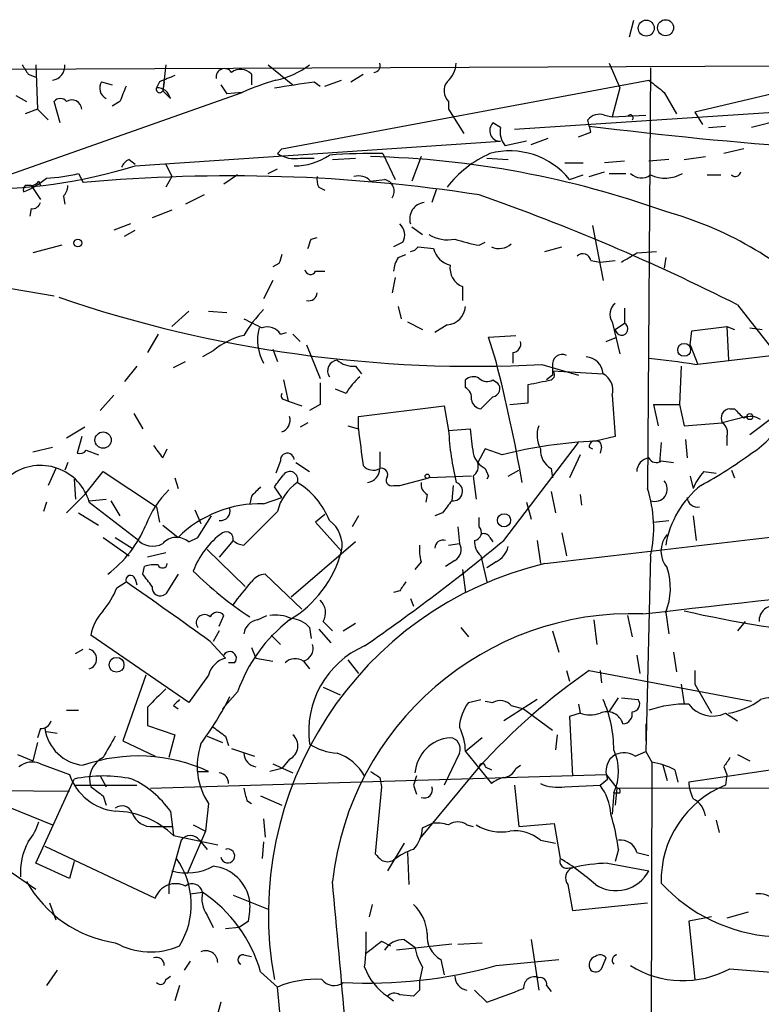
# Model space of a CAD drawing. Extents: x 7 to 135907, y 0 to 81674.
# Drawn here: x 291 to 332, y 25658 to 25712 of the extents above; entities that cross this region are included whole.
import ezdxf

# ---------------------------------------------------------------- set-up
doc = ezdxf.new("R2010")
doc.units = 0
doc.header["$MEASUREMENT"] = 0
doc.layers.add('MAIN', color=5, linetype='CONTINUOUS')

msp = doc.modelspace()

# ---------------------------------------------------------------- linework, layer by layer
at = {"layer": 'MAIN'}
for p, q in [((325.2047, 25712.0322), (324.9507, 25711.1009)), ((240.8767, 25709.1536), (349.6733, 25709.5769)), ((292.1, 25709.5769), (292.1847, 25707.1216)), ((299.2967, 25709.5769), (299.1273, 25708.1376)), ((304.9693, 25709.5769), (306.324, 25708.4762)), ((323.85, 25709.6616), (324.4427, 25708.3069)), ((326.136, 25709.4076), (325.9667, 25686.1242)), ((291.6767, 25709.0689), (292.1, 25708.8996)), ((304.038, 25709.0689), (304.038, 25708.4762)), ((309.5413, 25708.6456), (310.2187, 25709.0689)), ((295.7407, 25708.6456), (296.3333, 25708.4762)), ((298.958, 25708.6456), (298.7887, 25708.3069)), ((299.212, 25708.6456), (299.1273, 25708.1376)), ((302.3447, 25708.4762), (302.6833, 25707.9682)), ((305.7313, 25704.9202), (326.0513, 25708.7302)), ((307.5093, 25708.6456), (307.848, 25708.3916)), ((308.102, 25708.3916), (309.0333, 25708.7302)), ((324.4427, 25708.3069), (324.0193, 25706.6982)), ((334.264, 25708.3069), (328.5913, 25706.9522)), ((287.4433, 25702.3802), (303.53, 25708.0529)), ((290.9993, 25707.8836), (291.592, 25707.5449)), ((299.5507, 25707.7142), (299.1273, 25708.1376)), ((303.53, 25708.0529), (302.6833, 25707.9682)), ((326.898, 25708.0529), (327.5753, 25706.8676)), ((293.4547, 25706.3596), (293.116, 25707.5449)), ((296.7567, 25707.5449), (296.3333, 25707.2909)), ((314.96, 25707.5449), (314.96, 25707.1216)), ((292.1847, 25707.1216), (291.5073, 25706.8676)), ((292.1847, 25707.1216), (292.7773, 25706.5289)), ((314.96, 25707.1216), (315.8067, 25705.7669)), ((318.6007, 25706.0209), (334.1793, 25707.0369)), ((323.596, 25706.7829), (324.0193, 25706.6982)), ((324.0193, 25706.6982), (325.882, 25706.7829)), ((328.5913, 25706.9522), (329.0147, 25706.2749)), ((317.8387, 25706.1056), (317.4153, 25706.3596)), ((329.3533, 25706.1056), (330.2847, 25706.1902)), ((333.4173, 25706.5289), (331.724, 25706.1056)), ((319.532, 25705.1742), (320.4633, 25705.5129)), ((322.1567, 25705.5976), (322.834, 25705.8516)), ((297.6033, 25703.9889), (317.8387, 25705.3436)), ((319.278, 25705.3436), (318.0927, 25705.0896)), ((305.7313, 25704.9202), (305.4773, 25704.6662)), ((306.7473, 25704.4122), (307.5093, 25704.4122)), ((308.5253, 25704.3276), (309.7953, 25704.4122)), ((311.3193, 25704.6662), (311.9967, 25703.2269)), ((313.436, 25704.4969), (312.928, 25703.1422)), ((317.0767, 25704.4122), (318.262, 25704.3276)), ((327.9987, 25704.3276), (329.184, 25704.4969)), ((331.3007, 25704.9202), (330.2, 25704.6662)), ((297.2647, 25704.3276), (297.6033, 25704.0736)), ((299.2967, 25704.0736), (299.6353, 25703.3962)), ((321.3947, 25704.1582), (322.4107, 25704.1582)), ((324.6967, 25704.2429), (323.596, 25704.1582)), ((327.152, 25704.3276), (326.0513, 25704.2429)), ((294.4707, 25703.5656), (294.7247, 25703.0576)), ((299.6353, 25703.3962), (299.2967, 25702.8036)), ((303.276, 25703.4809), (302.514, 25702.9729)), ((304.9693, 25703.5656), (305.4773, 25703.8196)), ((321.6487, 25703.2269), (322.4107, 25703.4809)), ((322.7493, 25703.3962), (323.596, 25703.6502)), ((323.85, 25703.5656), (324.7813, 25703.5656)), ((329.2687, 25703.4809), (330.0307, 25703.4809)), ((291.846, 25702.8882), (292.354, 25702.1262)), ((292.2693, 25703.1422), (292.354, 25702.8882)), ((307.7633, 25702.8036), (308.102, 25702.6342)), ((310.642, 25703.1422), (311.404, 25703.2269)), ((293.624, 25702.2956), (293.7087, 25701.8722)), ((301.4133, 25702.3802), (300.3973, 25701.8722)), ((314.2827, 25702.7189), (314.0287, 25701.9569)), ((291.846, 25701.6182), (291.7613, 25701.1949)), ((299.6353, 25701.5336), (298.5347, 25701.1102)), ((297.3493, 25700.7716), (296.418, 25700.4329)), ((312.928, 25700.6022), (313.5207, 25700.1789)), ((322.9187, 25700.6869), (323.5113, 25697.6389)), ((297.0107, 25700.0942), (297.6033, 25700.4329)), ((293.5393, 25699.5862), (291.9307, 25699.1629)), ((307.34, 25699.9249), (307.6787, 25700.0096)), ((312.42, 25699.7556), (311.912, 25699.5016)), ((313.2667, 25699.5016), (314.1133, 25699.4169)), ((316.6533, 25699.5862), (316.992, 25699.7556)), ((320.294, 25699.2476), (321.2253, 25699.5016)), ((312.166, 25698.9089), (312.5893, 25699.0782)), ((325.374, 25699.1629), (326.4747, 25699.2476)), ((305.562, 25698.5702), (305.2233, 25698.4009)), ((322.834, 25698.7396), (323.342, 25698.6549)), ((323.342, 25698.6549), (324.1887, 25698.7396)), ((326.9827, 25698.9089), (326.898, 25698.3162)), ((286.512, 25697.8929), (293.116, 25696.7922)), ((307.594, 25698.1469), (308.102, 25698.1469)), ((305.2233, 25697.6389), (304.7153, 25696.6229)), ((311.9967, 25697.8082), (311.8273, 25696.9616)), ((315.722, 25697.3002), (315.722, 25696.5382)), ((330.962, 25696.2842), (333.6713, 25692.8129)), ((300.5667, 25695.9456), (299.6353, 25695.0989)), ((301.6673, 25695.9456), (302.6833, 25695.8609)), ((312.166, 25696.1996), (312.3353, 25695.5222)), ((324.6967, 25696.1149), (324.6967, 25695.2682)), ((312.674, 25695.3529), (313.5207, 25694.9296)), ((314.8753, 25695.1836), (314.198, 25694.7602)), ((324.0193, 25695.3529), (324.4427, 25693.5749)), ((324.1887, 25694.9296), (324.6967, 25695.2682)), ((298.8733, 25694.6756), (298.2807, 25693.6596)), ((305.6467, 25694.6756), (305.9853, 25694.7602)), ((306.324, 25694.6756), (306.7473, 25694.2522)), ((317.1613, 25694.5062), (318.6853, 25694.5909)), ((328.3373, 25694.0829), (328.422, 25694.8449)), ((328.422, 25694.8449), (330.3693, 25695.0989)), ((330.3693, 25695.0989), (330.454, 25693.2362)), ((330.3693, 25695.0989), (330.7927, 25694.9296)), ((331.6393, 25695.0142), (332.3167, 25694.9296)), ((307.086, 25694.0829), (307.848, 25692.2202)), ((317.5847, 25693.1516), (317.1613, 25694.5062)), ((323.6807, 25694.2522), (324.2733, 25694.5062)), ((328.3373, 25694.0829), (328.7607, 25692.9822)), ((301.9213, 25693.7442), (301.3287, 25693.4056)), ((305.2233, 25693.8289), (305.4773, 25693.1516)), ((318.516, 25693.6596), (318.516, 25693.0669)), ((299.72, 25692.8129), (300.3973, 25693.1516)), ((320.1247, 25692.9822), (322.1567, 25692.3896)), ((328.5913, 25692.9822), (332.8247, 25693.4902)), ((297.688, 25692.8976), (297.0107, 25692.0509)), ((309.7953, 25692.8976), (310.134, 25692.4742)), ((320.7173, 25692.8976), (320.7173, 25692.3896)), ((320.7173, 25692.6436), (323.5113, 25692.4742)), ((327.8293, 25692.8976), (327.7447, 25690.7809)), ((305.816, 25692.1356), (306.07, 25690.9502)), ((315.8913, 25691.7122), (315.8913, 25692.1356)), ((317.4153, 25692.1356), (317.6693, 25691.9662)), ((319.3627, 25690.8656), (319.3627, 25691.8816)), ((320.7173, 25692.3896), (320.3787, 25692.1356)), ((309.2873, 25691.3736), (308.6947, 25691.6276)), ((296.418, 25691.2889), (295.656, 25690.4422)), ((305.9007, 25691.0349), (306.07, 25690.9502)), ((306.07, 25690.9502), (306.832, 25690.6962)), ((307.848, 25690.7809), (307.2553, 25690.4422)), ((317.4153, 25691.2042), (316.738, 25690.5269)), ((318.3467, 25690.7809), (319.3627, 25690.8656)), ((324.0193, 25691.2889), (324.1887, 25689.0029)), ((326.3053, 25690.7809), (326.5593, 25689.5956)), ((326.3053, 25690.7809), (327.7447, 25690.7809)), ((327.7447, 25690.7809), (327.9987, 25689.5956)), ((297.5187, 25690.2729), (298.0267, 25689.4262)), ((309.9647, 25690.1036), (314.706, 25690.6962)), ((314.706, 25690.6962), (314.96, 25689.3416)), ((330.5387, 25690.5269), (330.7927, 25690.5269)), ((307.1707, 25689.7649), (306.7473, 25689.5109)), ((309.9647, 25689.4262), (309.9647, 25690.1036)), ((327.9987, 25689.5956), (330.1153, 25689.7649)), ((331.47, 25690.1036), (330.1153, 25689.7649)), ((332.994, 25690.1036), (331.6393, 25689.0876)), ((294.8093, 25689.5109), (293.7933, 25688.9182)), ((309.372, 25689.5956), (309.9647, 25689.4262)), ((314.96, 25689.3416), (316.1453, 25689.4262)), ((294.64, 25689.0029), (294.386, 25688.0716)), ((318.008, 25683.2456), (322.1567, 25688.6642)), ((324.1887, 25689.0029), (323.088, 25688.7489)), ((326.7287, 25688.6642), (326.644, 25687.5636)), ((328.0833, 25688.8336), (328.168, 25687.8176)), ((330.3693, 25689.0029), (330.3693, 25688.4949)), ((291.9307, 25688.1562), (293.0313, 25688.4102)), ((294.894, 25688.2409), (295.5713, 25687.9869)), ((299.1273, 25687.8176), (299.3813, 25688.3256)), ((311.15, 25688.1562), (311.15, 25687.2249)), ((316.992, 25688.3256), (316.5687, 25687.5636)), ((317.9233, 25687.9869), (316.992, 25688.3256)), ((322.7493, 25688.4102), (322.9187, 25688.3256)), ((323.4267, 25688.4102), (323.342, 25688.0716)), ((293.878, 25687.5636), (293.7087, 25687.1402)), ((305.6467, 25687.6482), (305.3927, 25686.9709)), ((306.4933, 25687.5636), (307.2553, 25687.0556)), ((322.2413, 25687.9869), (321.6487, 25686.7169)), ((326.7287, 25687.6482), (327.406, 25687.5636)), ((293.2007, 25687.2249), (292.7773, 25686.2936)), ((294.8093, 25685.7856), (295.8253, 25687.0556)), ((295.8253, 25687.0556), (298.7887, 25685.1082)), ((316.992, 25687.2249), (317.1613, 25686.8016)), ((318.262, 25686.8016), (318.8547, 25687.1402)), ((320.6327, 25687.2249), (320.7173, 25686.7169)), ((329.0993, 25687.0556), (329.7767, 25686.9709)), ((330.6233, 25687.1402), (330.7927, 25686.7169)), ((294.2167, 25686.6322), (294.3013, 25685.5316)), ((299.8047, 25686.7169), (299.974, 25686.1242)), ((312.2507, 25686.2936), (313.8593, 25686.7169)), ((316.23, 25686.8016), (313.8593, 25686.7169)), ((316.3147, 25686.8016), (316.484, 25685.5316)), ((317.1613, 25686.8016), (317.0767, 25686.6322)), ((328.3373, 25686.8016), (328.5067, 25686.1242)), ((305.7313, 25685.6162), (305.308, 25686.2089)), ((311.912, 25686.2936), (312.2507, 25686.2936)), ((315.214, 25686.2936), (315.1293, 25685.4469)), ((320.6327, 25685.9549), (320.8867, 25684.7696)), ((292.6927, 25685.3622), (292.5233, 25684.8542)), ((294.8093, 25685.7856), (293.7933, 25684.7696)), ((295.0633, 25685.4469), (295.9947, 25685.5316)), ((295.0633, 25685.3622), (297.688, 25683.3302)), ((296.2487, 25685.4469), (296.7567, 25684.6002)), ((304.038, 25685.7009), (303.9533, 25685.2776)), ((304.7153, 25685.2776), (305.7313, 25685.6162)), ((313.7747, 25685.7856), (313.69, 25685.3622)), ((319.278, 25685.3622), (319.532, 25684.4309)), ((322.2413, 25685.7856), (322.326, 25685.1929)), ((298.7887, 25685.1082), (298.958, 25684.2616)), ((300.9053, 25684.9389), (301.244, 25684.1769)), ((305.4773, 25684.8542), (303.6147, 25682.9916)), ((294.4707, 25684.7696), (295.5713, 25684.0922)), ((301.0747, 25683.4149), (301.8367, 25684.6002)), ((308.102, 25684.6849), (307.594, 25684.2616)), ((307.594, 25684.2616), (309.0333, 25682.6529)), ((309.9647, 25684.6002), (309.626, 25684.0076)), ((314.6213, 25684.7696), (314.198, 25684.6002)), ((316.6533, 25684.0076), (316.6533, 25684.5156)), ((326.3053, 25684.2616), (327.152, 25684.3462)), ((328.5067, 25684.6002), (328.676, 25683.2456)), ((299.1273, 25684.0922), (299.974, 25683.4149)), ((315.468, 25684.0076), (315.5527, 25683.0762)), ((295.8253, 25683.4149), (297.2647, 25682.3989)), ((296.5027, 25683.4149), (297.434, 25682.8222)), ((300.5667, 25683.1609), (301.0747, 25683.4149)), ((303.022, 25683.2456), (302.26, 25682.3142)), ((309.7953, 25683.1609), (306.2393, 25680.1129)), ((317.246, 25683.4149), (317.4153, 25683.1609)), ((319.8707, 25683.2456), (320.04, 25681.9756)), ((321.2253, 25683.6689), (321.4793, 25682.3989)), ((301.5827, 25682.7376), (303.6993, 25680.7056)), ((314.96, 25682.9916), (315.5527, 25683.0762)), ((299.2967, 25682.5682), (298.2807, 25682.3142)), ((313.436, 25682.0602), (313.0973, 25681.6369)), ((315.2987, 25682.1449), (314.7907, 25681.8062)), ((316.738, 25682.3989), (317.0767, 25680.9596)), ((317.5847, 25682.0602), (317.0767, 25681.7216)), ((326.136, 25682.3989), (325.882, 25671.5616)), ((298.0267, 25681.3829), (298.1113, 25681.8062)), ((315.722, 25681.6369), (315.8913, 25680.3669)), ((296.5873, 25680.6209), (297.0953, 25680.9596)), ((297.6033, 25681.1289), (297.688, 25680.7902)), ((299.974, 25681.3829), (299.2967, 25680.2822)), ((304.8, 25681.3829), (306.832, 25679.4356)), ((312.2507, 25680.4516), (311.912, 25680.3669)), ((312.8433, 25680.0282), (313.0127, 25679.6049)), ((302.26, 25678.5042), (302.514, 25679.0969)), ((304.3767, 25678.8429), (304.8847, 25679.0969)), ((323.0033, 25678.8429), (323.1727, 25677.4882)), ((324.866, 25679.0969), (325.12, 25677.9116)), ((326.9827, 25679.2662), (327.152, 25678.0809)), ((302.26, 25678.2502), (301.9213, 25677.6576)), ((307.2553, 25678.4196), (307.34, 25677.8269)), ((307.7633, 25678.3349), (308.4407, 25677.5729)), ((308.0173, 25678.7582), (308.5253, 25678.2502)), ((309.118, 25678.2502), (309.7953, 25678.6736)), ((315.6373, 25678.4196), (316.0607, 25677.9116)), ((320.7173, 25678.2502), (321.056, 25677.0649)), ((331.3853, 25678.7582), (330.962, 25678.2502)), ((300.5667, 25674.2709), (295.148, 25677.9962)), ((305.1387, 25677.9962), (305.6467, 25677.4882)), ((294.3013, 25676.9802), (294.7247, 25677.2342)), ((301.752, 25677.6576), (302.5987, 25676.7262)), ((304.038, 25677.3189), (304.292, 25676.7262)), ((304.292, 25676.7262), (305.2233, 25676.5569)), ((309.372, 25676.6416), (309.9647, 25675.8796)), ((325.374, 25676.8956), (325.5433, 25675.8796)), ((327.406, 25677.0649), (327.5753, 25675.9642)), ((303.1067, 25676.4722), (302.768, 25676.4722)), ((306.9167, 25676.5569), (307.2553, 25676.1336)), ((298.196, 25675.7949), (296.926, 25672.1542)), ((301.6673, 25675.7949), (300.5667, 25674.2709)), ((321.4793, 25676.0489), (321.6487, 25675.4562)), ((322.7493, 25676.0489), (331.724, 25674.3556)), ((323.342, 25676.0489), (323.4267, 25675.3716)), ((328.5913, 25676.0489), (328.5913, 25675.2869)), ((308.0173, 25675.1176), (308.9487, 25674.6942)), ((327.8293, 25675.2869), (327.9987, 25674.1862)), ((328.5913, 25675.2869), (329.5227, 25673.6782)), ((303.276, 25674.8636), (302.4293, 25673.9322)), ((316.0607, 25674.2709), (316.738, 25674.4402)), ((319.8707, 25674.4402), (318.008, 25673.2549)), ((323.85, 25673.7629), (324.358, 25674.5249)), ((324.5273, 25674.5249), (325.4587, 25674.4402)), ((298.2807, 25674.0169), (298.2807, 25673.0009)), ((299.72, 25674.1016), (299.974, 25673.9322)), ((316.992, 25674.3556), (317.4153, 25674.2709)), ((318.4313, 25674.1016), (319.1087, 25673.9322)), ((319.1087, 25673.9322), (320.7173, 25672.7469)), ((322.1567, 25674.1862), (322.2413, 25673.6782)), ((293.7933, 25673.8476), (294.4707, 25673.8476)), ((322.2413, 25673.6782), (321.6487, 25673.5089)), ((321.6487, 25673.5089), (321.818, 25670.2069)), ((330.2847, 25673.6782), (330.962, 25673.2549)), ((292.354, 25672.8316), (292.1847, 25672.3236)), ((298.2807, 25673.0009), (299.8047, 25672.4929)), ((325.882, 25673.0856), (325.882, 25672.1542)), ((292.6927, 25672.6622), (293.2853, 25672.5776)), ((299.8047, 25672.4929), (299.466, 25671.2229)), ((301.5827, 25672.4082), (302.4293, 25672.0696)), ((302.5987, 25672.4082), (302.768, 25671.9002)), ((316.8227, 25672.3236), (315.8913, 25671.5616)), ((320.9713, 25672.4929), (320.8867, 25671.6462)), ((292.1847, 25672.0696), (291.9307, 25671.0536)), ((296.926, 25672.1542), (298.704, 25671.3076)), ((302.9373, 25671.7309), (304.2073, 25671.3076)), ((291.084, 25671.3922), (291.9307, 25671.0536)), ((315.5527, 25671.4769), (314.706, 25669.6989)), ((315.8913, 25671.5616), (317.3307, 25669.7836)), ((325.2893, 25671.3076), (325.882, 25671.5616)), ((325.882, 25671.5616), (326.2207, 25670.9689)), ((330.962, 25671.3922), (331.6393, 25671.0536)), ((292.354, 25670.8842), (293.9627, 25670.2916)), ((305.7313, 25670.6302), (305.054, 25670.4609)), ((305.2233, 25670.8842), (306.324, 25670.3762)), ((306.1547, 25671.1382), (305.7313, 25670.6302)), ((316.6533, 25670.7149), (313.3513, 25666.7356)), ((316.992, 25670.7149), (317.3307, 25670.5456)), ((318.6853, 25670.6302), (318.9393, 25670.7996)), ((326.2207, 25670.9689), (326.0513, 25615.1736)), ((326.8133, 25670.7996), (327.0673, 25669.9529)), ((334.01, 25670.7149), (328.2527, 25669.8682)), ((330.2, 25670.7149), (330.3693, 25670.2916)), ((295.656, 25670.2069), (295.9947, 25669.6142)), ((298.45, 25669.5296), (323.6807, 25670.2916)), ((301.0747, 25670.4609), (301.6673, 25670.4609)), ((311.15, 25670.1222), (311.2347, 25669.6142)), ((313.182, 25670.2069), (313.0127, 25669.6989)), ((323.6807, 25670.2916), (324.2733, 25669.5296)), ((327.4907, 25670.5456), (327.66, 25669.8682)), ((330.3693, 25670.2916), (330.2847, 25669.6989)), ((264.414, 25669.6989), (293.9627, 25669.3602)), ((292.1, 25665.3809), (294.2167, 25670.0376)), ((294.2167, 25669.6989), (297.688, 25669.6989)), ((311.2347, 25669.6142), (310.896, 25665.8889)), ((313.0127, 25669.6989), (313.182, 25669.1909)), ((318.6007, 25669.6989), (318.8547, 25667.4129)), ((321.3947, 25669.6142), (323.342, 25669.6989)), ((323.342, 25669.6989), (323.7653, 25670.0376)), ((324.2733, 25669.5296), (324.1887, 25668.5982)), ((324.2733, 25669.5296), (356.362, 25669.6142)), ((288.2053, 25669.4449), (293.0313, 25667.4976)), ((295.8253, 25669.1062), (295.9947, 25668.5982)), ((304.546, 25669.1062), (305.7313, 25668.5982)), ((324.104, 25669.2756), (324.0193, 25668.0902)), ((301.6673, 25668.6829), (301.498, 25667.1589)), ((303.784, 25668.8522), (304.038, 25668.6829)), ((299.5507, 25668.2596), (299.72, 25666.9049)), ((298.6193, 25667.4129), (299.6353, 25667.4129)), ((300.8207, 25667.4976), (301.498, 25667.1589)), ((304.7153, 25667.8362), (304.8, 25666.8202)), ((313.5207, 25667.3282), (314.0287, 25667.5822)), ((315.976, 25667.4976), (316.3147, 25667.4129)), ((318.8547, 25667.4129), (320.802, 25667.5822)), ((320.802, 25667.5822), (321.1407, 25665.6349)), ((329.7767, 25667.7516), (329.946, 25667.0742)), ((299.72, 25666.9049), (302.1753, 25666.3969)), ((301.498, 25667.1589), (300.482, 25664.7882)), ((292.608, 25666.3122), (298.704, 25663.4336)), ((300.1433, 25666.6509), (299.466, 25664.1956)), ((301.1593, 25666.6509), (301.5827, 25666.1429)), ((304.7153, 25666.5662), (304.6307, 25665.6349)), ((312.5047, 25666.4816), (311.5733, 25664.9576)), ((320.04, 25666.6509), (320.8867, 25666.4816)), ((312.674, 25665.9736), (312.7587, 25664.1956)), ((324.358, 25666.1429), (324.1887, 25665.4656)), ((325.374, 25665.9736), (326.0513, 25665.8042)), ((293.9627, 25664.5342), (292.1, 25665.3809)), ((294.2167, 25665.4656), (293.9627, 25664.5342)), ((323.7653, 25665.3809), (326.0513, 25664.9576)), ((290.4913, 25665.0422), (292.1, 25663.9416)), ((321.6487, 25665.1269), (321.818, 25665.1269)), ((299.466, 25664.1956), (299.466, 25663.6876)), ((321.564, 25664.1956), (321.818, 25662.7562)), ((300.6513, 25663.6876), (301.3287, 25663.7722)), ((303.022, 25663.6029), (304.9693, 25662.8409)), ((292.862, 25663.1796), (293.2007, 25662.2482)), ((310.7267, 25663.0949), (310.5573, 25662.4176)), ((321.818, 25662.7562), (325.9667, 25663.1796)), ((301.5827, 25662.5022), (301.9213, 25661.8249)), ((331.5547, 25662.6716), (330.3693, 25662.3329)), ((303.8687, 25662.1636), (303.3607, 25661.8249)), ((329.5227, 25662.4176), (328.2527, 25662.1636)), ((328.2527, 25662.1636), (328.5913, 25658.9462)), ((303.3607, 25661.8249), (302.5987, 25661.7402)), ((311.2347, 25661.0629), (311.7427, 25660.8089)), ((315.1293, 25660.8936), (312.0813, 25660.5549)), ((312.5047, 25661.1476), (313.0973, 25660.7242)), ((315.468, 25660.8936), (316.8227, 25660.9782)), ((319.532, 25661.1476), (319.9553, 25658.3536)), ((303.6147, 25660.3009), (304.038, 25660.2162)), ((300.6513, 25659.9622), (300.3127, 25659.4542)), ((314.5367, 25660.0469), (314.706, 25659.2002)), ((317.5847, 25659.7082), (321.056, 25660.0469)), ((323.4267, 25659.5389), (323.6807, 25660.1316)), ((293.2853, 25659.4542), (292.6927, 25658.6076)), ((304.546, 25659.3696), (305.4773, 25658.5229)), ((313.5207, 25659.6236), (313.3513, 25658.8616)), ((330.5387, 25659.5389), (353.2293, 25657.5916)), ((299.2967, 25658.9462), (299.5507, 25659.1156)), ((300.0587, 25658.6076), (299.8047, 25657.7609)), ((313.0127, 25658.0149), (312.2507, 25658.0996)), ((313.3513, 25658.3536), (313.0127, 25658.0149)), ((316.3993, 25658.3536), (317.0767, 25657.6762)), ((320.3787, 25658.6076), (320.6327, 25658.2689)), ((302.3447, 25657.6762), (302.1753, 25657.0836)), ((311.5733, 25658.0149), (311.912, 25657.7609))]:
    msp.add_line(p, q, dxfattribs=at)
for centre, radius in [((325.9032, 25711.6087), 0.4422), ((326.9735, 25711.6335), 0.4432), ((294.4283, 25699.7133), 0.2158), ((328.0028, 25693.797), 0.3574), ((331.6393, 25690.1036), 0.1693), ((295.8275, 25688.8011), 0.4515), ((313.7746, 25686.8016), 0.1197), ((318.0277, 25684.3627), 0.3633), ((296.5698, 25676.3613), 0.4099)]:
    msp.add_circle(centre, radius, dxfattribs=at)
for centre, radius, start, end in [((418.5188, 25794.0054), 152.6536, 213.578047, 213.80721), ((292.9184, 25709.5148), 0.7927, 278.18837, 4.49294), ((302.5457, 25708.9049), 0.4638, 32.41909, 191.1888), ((303.4414, 25708.5108), 0.8169, 43.09035, 128.10444), ((304.4194, 25713.3433), 4.7147, 281.91388, 306.97781), ((310.7903, 25709.5345), 0.3815, 273.15567, 19.46086), ((313.9168, 25709.7598), 1.4698, 310.70404, 356.16907), ((384.0227, 25497.1616), 227.9506, 111.682146, 111.911352), ((296.2851, 25708.2937), 0.6482, 147.12138, 243.38356), ((508.5793, 25623.3269), 227.9506, 158.088648, 158.317854), ((298.958, 25708.2222), 0.1893, 153.42141, 333.44849), ((298.8194, 25707.5601), 0.7474, 11.89932, 92.35403), ((310.2221, 25692.5486), 16.8869, 106.61774, 113.34641), ((221.738, 26258.773), 556.7736, 278.632543, 278.861737), ((315.5181, 25708.1415), 0.8169, 141.89556, 226.90965), ((495.7971, 25920.0632), 271.0632, 231.228053, 231.457239), ((293.4546, 25707.2908), 0.4233, 36.87802, 143.11386), ((294.0942, 25707.0883), 0.5468, 3.49137, 123.38493), ((323.2997, 25706.035), 0.8045, 68.38772, 142.12439), ((325.0163, 25706.6485), 0.1583, 310.92715, 161.7024), ((317.8257, 25705.9344), 0.591, 133.98529, 271.26054), ((318.9478, 25705.8431), 1.1397, 166.68435, 221.38597), ((153.4067, 25663.8608), 174.5533, 13.919686, 14.148845), ((352.1164, 25941.0809), 236.7194, 262.8736, 268.814302), ((306.4369, 25706.1624), 1.7775, 237.32559, 280.0569), ((306.4605, 25707.3141), 3.3256, 269.10752, 304.74855), ((310.8783, 25668.1721), 36.4968, 89.30766, 93.96288), ((309.4062, 25652.5453), 51.9663, 70.231, 88.63733), ((319.7862, 25698.993), 6.2159, 114.12066, 142.19042), ((318.3516, 25700.5947), 4.2189, 38.60169, 105.19211), ((289.176, 25731.1118), 28.4019, 268.55403, 287.26043), ((297.5616, 25703.6073), 0.7791, 112.40094, 157.59906), ((289.6476, 25706.9474), 4.7425, 291.98066, 309.94726), ((292.3967, 25711.7337), 8.4273, 272.01287, 284.24715), ((302.9121, 25612.827), 90.6013, 81.276474, 95.184741), ((308.6095, 25703.2267), 0.9461, 169.67945, 206.56505), ((309.9647, 25702.4932), 0.938, 43.77763, 105.71048), ((325.6333, 25704.1424), 0.8308, 223.96617, 307.23264), ((326.942, 25705.266), 1.9586, 245.70009, 299.75359), ((330.835, 25703.6926), 0.2993, 225, 351.85636), ((291.7472, 25702.6484), 0.3392, 135.01194, 196.93384), ((291.6766, 25618.1883), 84.7001, 89.885408, 90.114524), ((291.8033, 25703.4391), 0.5526, 274.43211, 327.49779), ((292.921, 25702.9476), 0.9588, 317.1555, 356.44827), ((311.2949, 25702.5853), 0.6508, 324.88394, 80.34952), ((277.4059, 25590.4167), 118.6431, 63.166129, 70.682525), ((291.9137, 25702.067), 0.4539, 261.4218, 345.96069), ((313.726, 25701.0417), 0.9231, 97.51302, 197.01374), ((321.638, 25682.0087), 20.1615, 45.76282, 74.62746), ((311.71, 25700.1594), 0.8168, 330.37171, 48.5488), ((314.9177, 25701.9713), 2.0816, 239.43844, 280.54661), ((180.2479, 25741.9984), 133.8752, 341.453843, 341.683013), ((312.8012, 25699.7977), 0.5517, 274.3764, 327.53996), ((318.8176, 25711.1203), 11.7354, 252.5512, 259.3724), ((317.7541, 25700.4115), 1.0035, 245.04622, 312.4396), ((432.654, 25656.4967), 133.8752, 161.45383, 161.682999), ((315.369, 25699.7414), 1.297, 194.48947, 255.52019), ((322.3871, 25698.669), 0.4524, 8.97724, 134.14918), ((197.9617, 25910.5654), 246.8297, 300.84817, 301.077373), ((313.4366, 25698.062), 1.527, 146.31514, 176.81268), ((316.1512, 25698.3316), 1.1172, 172.07661, 247.40617), ((307.3118, 25698.288), 0.3156, 190.2951, 333.43495), ((307.2236, 25696.9721), 0.4552, 252.40494, 358.67831), ((316.4281, 25764.3687), 71.4822, 251.181499, 272.964294), ((324.6302, 25695.7732), 0.7415, 126.5438, 214.52802), ((309.6374, 25691.1259), 6.9483, 135.10379, 150.08718), ((314.791, 25696.2839), 1.1035, 274.38118, 355.61882), ((431.1326, 25949.2879), 284.0032, 243.320357, 243.549522), ((324.5363, 25694.9585), 0.3488, 184.75273, 62.61943), ((304.5038, 25690.6959), 3.9952, 102.85842, 130.27105), ((306.9921, 25694.3541), 2.6155, 165.38143, 209.48186), ((304.9271, 25694.2099), 0.8572, 32.90953, 110.22981), ((318.4972, 25694.1205), 0.4613, 272.33579, 16.5886), ((321.2464, 25693.0034), 0.5396, 64.43212, 191.30785), ((308.8689, 25692.6336), 0.6092, 98.45729, 212.65442), ((309.6893, 25694.2732), 1.3797, 228.73203, 274.40635), ((239.4087, 25672.8302), 80.774, 9.716646, 14.571223), ((322.5376, 25692.4319), 0.9746, 2.48751, 87.50662), ((322.5538, 25657.3986), 36.0922, 80.37028, 84.43904), ((320.5226, 25692.415), 0.3003, 291.50735, 49.57876), ((323.0246, 25691.5641), 1.0321, 344.53503, 61.86318), ((329.5026, 25691.7545), 4.301, 301.09695, 14.24593), ((604.1978, 25691.3735), 296.3504, 179.885409, 180.114572), ((311.9962, 25689.9345), 3.0674, 129.39757, 152.02058), ((316.3267, 25691.6879), 0.6245, 58.46823, 134.20202), ((317.0887, 25692.6679), 0.6245, 225.79798, 301.53177), ((317.3449, 25691.651), 0.4523, 278.95419, 44.17591), ((256.4977, 26009.5085), 323.7883, 281.195345, 281.424527), ((305.9006, 25691.2466), 0.2116, 143.12469, 270.02706), ((315.5527, 25691.1195), 0.6826, 352.88019, 60.26137), ((316.8225, 25691.1194), 0.5985, 188.11656, 261.88344), ((330.5557, 25690.0188), 0.5083, 91.91629, 209.96437), ((458.0466, 25817.2727), 179.6053, 224.885386, 225.114569), ((305.4774, 25689.9131), 0.7036, 291.15269, 15.70937), ((329.7342, 25689.2145), 0.6695, 341.57317, 55.30106), ((331.6922, 25689.1616), 0.9425, 55.05878, 114.54458), ((818.0913, 25751.9101), 511.954, 187.010419, 187.239602), ((330.009, 25690.084), 15.0673, 182.82424, 193.90593), ((654.8797, 25731.0989), 341.2882, 187.013555, 187.242738), ((321.3737, 25689.0524), 1.5189, 159.04482, 208.58818), ((-778.4049, 35195.9027), 9577.1576, 276.58751982, 276.95273673), ((324.2685, 25662.8639), 25.9119, 92.6112, 104.1745), ((323.0457, 25688.4525), 0.2994, 81.87802, 188.12198), ((323.1303, 25688.4525), 0.2994, 351.87802, 98.12198), ((294.5131, 25688.5371), 0.4825, 254.72822, 322.13022), ((468.1582, 25815.126), 211.6102, 216.756595, 216.985832), ((306.0277, 25687.6906), 0.3833, 6.33524, 186.35009), ((317.5705, 25688.3819), 1.2936, 193.8794, 243.43495), ((321.2536, 25688.2692), 1.2149, 177.33919, 239.26594), ((317.7502, 25706.9462), 23.4844, 298.42786, 306.51438), ((315.9338, 25687.3519), 0.6693, 304.68974, 18.44036), ((326.16, 25687.039), 0.7862, 97.94767, 178.79012), ((326.4588, 25688.0081), 0.4498, 205.05537, 306.86735), ((292.3629, 25684.5903), 2.8085, 15.9524, 125.167), ((306.1675, 25686.6214), 0.4401, 338.8877, 143.00772), ((310.7932, 25687.9083), 0.7709, 221.82425, 297.56885), ((310.364, 25687.2415), 0.7862, 277.94767, 358.79012), ((311.2488, 25686.9004), 0.3392, 343.06616, 106.93384), ((330.9772, 25685.2066), 2.6354, 135.44429, 159.62386), ((136.253, 25813.5354), 211.6403, 323.014179, 323.243384), ((308.1723, 25684.1912), 2.7753, 125.06153, 166.17906), ((304.2913, 25682.737), 4.3717, 21.59843, 58.46127), ((311.8061, 25686.5899), 0.3147, 137.71774, 289.6673), ((314.1133, 25686.3783), 0.6826, 172.88019, 240.26137), ((315.2048, 25685.9678), 0.5263, 261.7529, 70.17408), ((326.3725, 25686.0973), 0.6921, 250.0176, 40.59321), ((303.1422, 25682.2543), 5.2766, 134.1623, 159.61603), ((431.2919, 25558.955), 179.6053, 134.885409, 135.114591), ((-1317.3126, 40245.2072), 14658.3981, 276.43567316, 276.66485588), ((319.4473, 25683.9614), 6.8688, 346.85133, 18.35318), ((332.2403, 25682.1162), 5.33, 128.39439, 170.54687), ((484.2082, 25558.1024), 211.6703, 143.014179, 143.243351), ((328.7324, 25685.6632), 0.5664, 184.76028, 281.49841), ((304.5313, 25678.7804), 6.4998, 88.37782, 134.5188), ((302.3143, 25684.8966), 0.5532, 264.36569, 13.27255), ((307.3752, 25682.9718), 1.6885, 349.11332, 54.48757), ((292.1346, 25686.6463), 6.5775, 306.85004, 337.15084), ((302.6336, 25683.3283), 0.3971, 347.97981, 120.95633), ((316.3289, 25683.6924), 0.4523, 278.95419, 44.17591), ((298.5651, 25684.0957), 1.1642, 221.11324, 298.8744), ((299.8893, 25682.399), 1.0194, 48.35993, 138.37206), ((305.1533, 25679.9292), 4.6266, 126.06962, 159.46396), ((303.6734, 25683.9471), 0.9573, 227.12078, 266.48452), ((246.6395, 25769.3679), 111.8504, 304.693556, 309.648128), ((314.6531, 25682.8117), 0.4552, 72.40494, 178.67831), ((317.3848, 25683.1487), 0.9902, 174.3844, 229.21796), ((316.9074, 25683.2457), 0.3785, 26.55151, 116.58536), ((328.1362, 25682.6529), 1.4177, 138.93536, 221.06464), ((302.7673, 25684.3946), 6.5036, 301.38968, 344.46617), ((316.1873, 25682.78), 2.8439, 175.73295, 194.66122), ((315.0081, 25682.7244), 0.6483, 296.63224, 32.8616), ((317.0057, 25683.2176), 1.2941, 296.57693, 346.10872), ((298.6615, 25680.326), 1.5791, 82.29219, 110.39043), ((299.1188, 25681.984), 0.2626, 200.76803, 358.16716), ((314.54, 25695.2706), 19.4014, 224.99812, 236.92973), ((324.9597, 25662.5488), 19.9792, 103.50485, 190.38826), ((323.5933, 25680.6121), 3.6469, 338.34242, 17.71205), ((297.3493, 25681.0442), 0.2677, 18.44172, 198.42141), ((65.5076, 25349.4246), 404.4111, 54.255697, 55.064481), ((128.9397, 25554.0323), 211.6804, 36.75666, 36.985821), ((-13.9699, 25934.3245), 406.5991, 321.225603, 321.454785), ((304.8808, 25680.34), 1.046, 94.43021, 143.67785), ((439.4199, 25596.0557), 152.6259, 146.200557, 146.42974), ((292.1895, 25682.396), 4.7425, 320.05274, 338.01934), ((299.0004, 25680.6464), 0.4695, 172.75539, 309.13056), ((307.1547, 25679.2398), 0.9879, 330.82485, 45.4306), ((297.6878, 25677.5731), 2.5748, 136.33288, 170.54207), ((342.7638, 25744.3521), 66.6571, 257.202356, 272.155341), ((332.9765, 25678.7961), 0.8301, 76.99504, 182.61698), ((301.437, 25678.6888), 0.4515, 45.75385, 216.61348), ((302.1588, 25678.8227), 0.4487, 37.66669, 155.02244), ((311.3663, 25672.0418), 8.5683, 127.46251, 160.77184), ((304.5037, 25677.9539), 0.898, 98.1301, 171.8699), ((305.3502, 25676.9366), 2.1805, 65.93639, 97.80718), ((306.1405, 25677.4601), 1.4708, 40.71833, 86.14835), ((325.1134, 25662.4998), 16.6926, 87.94251, 173.58483), ((294.8869, 25676.6839), 0.5779, 287.77338, 72.22662), ((306.705, 25677.2766), 0.7502, 286.39126, 16.38394), ((312.3621, 25672.679), 5.1538, 113.54573, 187.74003), ((302.923, 25675.4704), 1.297, 104.47981, 165.51053), ((302.8406, 25676.7262), 0.3679, 316.33273, 152.58526), ((306.4591, 25675.9098), 0.7925, 54.73377, 134.79552), ((343.7063, 25645.9476), 36.6781, 124.84624, 137.52558), ((552.7885, 25420.5251), 359.2107, 134.885409, 135.114591), ((384.5268, 25589.6085), 119.7133, 134.876948, 135.106165), ((284.7321, 25683.9105), 20.3682, 324.16157, 332.82958), ((317.2906, 25671.6607), 6.8134, 359.87807, 24.07579), ((325.1199, 25674.1863), 0.4234, 270.01353, 36.84824), ((329.7305, 25677.8217), 4.2062, 279.90461, 306.49257), ((332.8246, 25672.5773), 1.9549, 72.35102, 107.64619), ((317.9915, 25672.7743), 2.4429, 142.22005, 176.67004), ((317.8191, 25673.561), 0.8167, 41.44594, 119.63176), ((328.1173, 25667.7412), 6.4464, 88.79648, 108.6924), ((329.5815, 25675.1836), 1.6615, 216.89197, 295.03814), ((322.7917, 25675.4152), 1.8221, 252.41825, 287.57875), ((323.7245, 25672.8409), 0.9206, 15.41451, 114.55213), ((324.5581, 25673.6552), 0.5721, 275.40568, 10.85035), ((292.3899, 25673.4079), 0.5774, 266.43543, 344.63523), ((294.9471, 25673.1498), 2.3607, 187.74669, 264.59418), ((429.2779, 25842.036), 211.7102, 233.018223, 233.247373), ((312.8872, 25671.5303), 3.0043, 0.59695, 27.47172), ((592.5076, 25502.4549), 341.3254, 150.137408, 150.366577), ((305.7943, 25671.8712), 0.8168, 296.18233, 49.56838), ((315.2141, 25670.2068), 2.1236, 94.57543, 175.42457), ((314.9911, 25671.7157), 0.6103, 336.96414, 84.96112), ((304.7397, 25670.7549), 3.7058, 160.61503, 213.99539), ((308.9491, 25674.5262), 3.054, 236.31618, 266.81278), ((297.7752, 25662.0054), 9.3083, 65.2832, 109.13045), ((296.378, 25670.0433), 1.3027, 115.10538, 199.23193), ((304.4007, 25671.4935), 0.7862, 181.20988, 262.05233), ((307.9005, 25668.873), 2.7482, 29.03658, 71.35078), ((324.7284, 25670.48), 1.0598, 120.61054, 204.67169), ((321.592, 25670.4609), 2.7776, 334.73948, 25.26052), ((324.6544, 25670.2492), 1.2342, 59.04182, 112.16778), ((457.3577, 25586.3017), 152.6259, 146.192738, 146.421942), ((291.9004, 25669.8263), 1.1511, 66.79161, 129.46907), ((316.8227, 25670.7148), 0.1694, 0.03384, 179.96618), ((317.9292, 25670.9327), 0.8143, 275.55307, 338.19467), ((325.5423, 25666.8167), 4.2073, 62.41233, 80.72082), ((296.8176, 25671.2568), 3.0136, 198.67964, 264.00224), ((295.8253, 25662.4797), 7.7272, 77.98391, 102.01537), ((302.2176, 25669.8258), 0.552, 355.61562, 85.59493), ((395.5786, 25797.3029), 152.6536, 236.192738, 236.421901), ((318.4726, 25668.3462), 1.8358, 104.66, 128.46435), ((422.4925, 25838.693), 211.6702, 233.014163, 233.243335), ((295.1157, 25665.1287), 5.4288, 35.22028, 64.72029), ((473.0433, 25711.5144), 174.5531, 193.917671, 194.146862), ((313.6097, 25669.4405), 0.4536, 247.4783, 22.51687), ((321.0137, 25672.0688), 2.484, 246.92165, 278.82297), ((321.1245, 25667.9684), 2.8128, 2.48177, 37.96788), ((324.2945, 25669.3602), 0.1706, 330.28011, 97.13334), ((332.4279, 25664.4163), 5.7008, 112.08285, 181.36799), ((330.5055, 25669.9823), 2.2557, 182.89944, 207.61019), ((324.2734, 25753.9755), 84.7001, 269.885409, 270.114524), ((296.8731, 25667.9526), 0.6034, 21.61978, 127.87082), ((327.9142, 25667.7941), 1.2873, 9.45647, 62.59491), ((296.4094, 25663.5404), 4.7201, 45.46264, 88.86739), ((298.4962, 25668.5242), 1.1182, 198.20323, 276.32095), ((314.5485, 25665.0302), 9.8724, 6.47145, 18.05651), ((288.9984, 25668.718), 3.4356, 321.22091, 342.18525), ((314.2828, 25665.211), 2.3848, 73.50281, 96.11653), ((315.468, 25666.8201), 0.8468, 53.13687, 126.86313), ((317.8387, 25669.6567), 2.5489, 237.8943, 281.49597), ((300.6513, 25666.2699), 0.635, 36.8699, 143.1301), ((311.6062, 25667.4472), 1.9182, 317.15909, 356.44323), ((318.6191, 25664.9909), 2.185, 49.43767, 97.16144), ((294.8432, 25664.858), 3.5979, 151.65491, 183.81047), ((324.4934, 25665.7533), 0.9078, 14.04543, 98.5782), ((302.7264, 25665.7784), 0.3862, 188.75744, 109.30755), ((395.7653, 25750.4195), 119.7841, 224.885442, 225.114558), ((314.0616, 25662.8767), 3.4305, 107.80378, 128.80066), ((300.4679, 25667.878), 3.0368, 254.08726, 298.5939), ((296.3605, 25663.0951), 4.3478, 328.27595, 35.74388), ((301.67, 25662.9155), 2.3098, 8.68298, 83.75404), ((311.5734, 25666.1431), 0.6828, 240.2624, 299.73031), ((321.5005, 25665.4867), 0.3891, 157.61346, 292.38654), ((314.7644, 25654.9711), 12.4247, 47.93892, 59.12316), ((324.1012, 25655.214), 10.1724, 91.89228, 102.97051), ((322.0403, 25664.566), 0.6033, 111.61978, 217.87082), ((324.223, 25665.9246), 2.0683, 236.71715, 332.12534), ((297.4829, 25667.653), 6.7464, 209.16877, 261.64578), ((299.8432, 25663.0409), 1.205, 62.6226, 160.98013), ((300.7631, 25663.667), 0.5752, 10.53645, 129.49055), ((-3691.2646, 25296.513), 4016.6695, 5.0254036, 5.2545858), ((333.5493, 25670.5789), 9.2841, 222.72191, 266.04717), ((302.9368, 25663.4334), 1.6434, 168.10272, 214.51589), ((296.927, 25657.1787), 7.9277, 16.04298, 56.27365), ((332.0837, 25662.3113), 1.3804, 48.7391, 94.3917), ((300.058, 25663.0101), 3.9036, 347.47581, 3.73226), ((311.3633, 25661.3288), 2.4165, 3.73459, 46.95691), ((299.632, 25661.0633), 10.768, 352.31643, 2.70191), ((315.2352, 25661.338), 1.468, 174.20591, 241.5861), ((298.4488, 25664.4239), 3.9573, 240.54263, 294.00527), ((141.4839, 25872.4022), 271.0713, 308.542758, 308.771937), ((312.4483, 25659.934), 1.2149, 87.33919, 149.26594), ((301.518, 25659.8728), 0.6572, 0.4184, 114.63875), ((303.5618, 25660.0363), 0.2698, 78.69423, 244.42255), ((316.2457, 25661.3037), 3.2013, 190.42923, 211.65593), ((323.3459, 25659.9045), 0.4046, 34.14965, 129.60429), ((324.3157, 25660.0046), 0.2993, 98.14364, 225), ((298.7886, 25659.7421), 0.4247, 355.42231, 113.49265), ((310.4725, 25685.4153), 26.6728, 267.08915, 285.46479), ((323.215, 25659.7505), 0.4827, 105.25408, 217.87186), ((327.9321, 25664.3391), 5.4623, 237.97249, 298.5028), ((313.4302, 25660.7865), 3.3361, 200.40026, 236.17894), ((323.0918, 25659.7661), 0.4047, 230.42467, 325.84658), ((299.0124, 25658.9524), 0.2843, 218.11535, 358.75069), ((307.6419, 25653.3), 5.6537, 87.05166, 112.51127), ((308.61, 25659.4543), 0.8467, 216.87666, 306.86719), ((440.3512, 25658.6076), 127.0002, 179.885409, 180.114592), ((316.0847, 25659.1322), 0.7862, 181.20988, 262.05233), ((319.7013, 25658.4927), 0.5951, 64.73534, 185.25457), ((320.0541, 25658.7063), 0.3393, 343.08724, 106.92892), ((-129.7539, 25614.1928), 437.483, 4.157235, 5.815756), ((311.9614, 25657.6619), 0.5247, 56.53709, 137.71162), ((127.5824, 26166.0845), 542.5745, 290.441466, 290.670637)]:
    msp.add_arc(centre, radius, start, end, dxfattribs=at)

doc.saveas('drawing.dxf')
